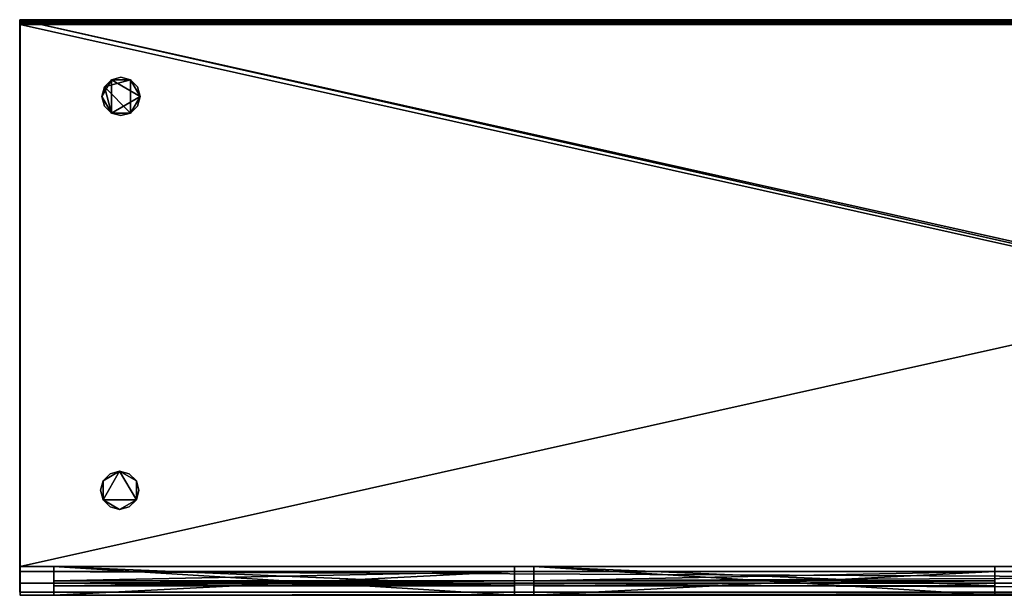
# Model space of a CAD drawing. Extents: x -2550 to 0, y -600 to 0.
# Drawn here: x -2550 to -1525, y -600 to 0 of the extents above; entities that cross this region are included whole.
import ezdxf

# ---------------------------------------------------------------- set-up
doc = ezdxf.new("R2010")
doc.units = 0
doc.header["$LTSCALE"] = 25
doc.header["$MEASUREMENT"] = 0
doc.header["$PDMODE"] = 1
for name, color, linetype in [('ZZCAD_23D_POINTS', 7, 'CONTINUOUS'), ('ZZCAD_2D_FIG', 7, 'CONTINUOUS'), ('ZZCAD_3D_FIG', 7, 'CONTINUOUS'), ('ZZCAD_CONTOUR', 4, 'CONTINUOUS'), ('ZZCAD_VOLUME', 1, 'CONTINUOUS')]:
    doc.layers.add(name, color=color, linetype=linetype)

msp = doc.modelspace()

# ---------------------------------------------------------------- linework, layer by layer
at = {"layer": 'ZZCAD_23D_POINTS', "color": 1}
msp.add_point((-2550, 0), dxfattribs=at)
at = {"layer": 'ZZCAD_23D_POINTS', "color": 6}
msp.add_point((-2550, -600), dxfattribs=at)
at = {"layer": 'ZZCAD_2D_FIG', "color": 0}
for p, q in [((-2550.5, 0), (0, 0)), ((-2550.5, -0.3), (-2550.5, 0)), ((-2550.5, 0), (0, 0)), ((-2550.5, -0.3), (-2550.5, 0)), ((-2550.5, -1.2), (-2550.5, -0.3)), ((0, -0.3), (-2550.5, -0.3)), ((-2550.5, -1.2), (-2550.5, -0.3)), ((-2550.5, -1.2), (0, -1.2)), ((-2550.5, -1.2), (-2550.5, -2.5)), ((-2550.5, -2.5), (-2550.5, -1.2)), ((-2550.5, -2.5), (0, -2.5)), ((-2550.5, -3.7), (-2550.5, -2.5)), ((-2550.5, -2.5), (-2550.5, -3.7)), ((-2550.5, -3.7), (0, -3.7)), ((-2550.5, -4.6), (-2550.5, -3.7)), ((-2550.5, -3.7), (-2550.5, -4.6)), ((-2550.5, -4.6), (0, -4.6)), ((-2550.5, -4.9), (-2550.5, -4.6)), ((-2550.5, -4.6), (-2550.5, -4.9)), ((-2550.5, -575), (-2550.5, -4.9)), ((0, -4.9), (-2550.5, -4.9)), ((0, -4.9), (-2550.5, -4.9)), ((-2550.5, -4.9), (-2550.5, -575)), ((-2550.5, -587.5), (-2550.5, -575)), ((-2550.5, -575), (0, -575)), ((-2550.5, -587.5), (-2550.5, -575)), ((-2550.5, -596.7), (-2550.5, -587.5)), ((0, -587.5), (-2550.5, -587.5)), ((-2550.5, -587.5), (-2550.5, -596.7)), ((-2550.5, -596.7), (0, -596.7)), ((-2550.5, -596.7), (-2550.5, -600)), ((-2550.5, -596.7), (-2550.5, -600)), ((0, -600), (-2550.5, -600))]:
    msp.add_line(p, q, dxfattribs=at)
at = {"layer": 'ZZCAD_CONTOUR'}
msp.add_lwpolyline([(-2550, -600), (0, -600), (0, 0), (-2550, 0)], close=True, dxfattribs=at)
at = {"layer": 'ZZCAD_VOLUME', "color": 0}
msp.add_lwpolyline([(-2550, -600), (0, -600), (0, 0), (-2550, 0)], close=True, dxfattribs=at)
for points in [[(-2550, -600, 902.5), (0, -600, 902.5), (0, 0, 902.5), (-2550, 0, 902.5)], [(-2550, -600), (0, -600), (0, 0), (-2550, 0)]]:
    msp.add_3dface(points, dxfattribs=at)

# ---------------------------------------------------------------- meshes
at = {"layer": 'ZZCAD_3D_FIG', "color": 0}
mesh = msp.add_polyface(dxfattribs=at)
corners = [(-2550, 0, 900), (0, 0, 900), (-2550, 0, 800), (0, 0, 800)]
mesh.append_faces([[corners[k] for k in face] for face in [(0, 1, 2)]], dxfattribs={"vtx1": -1, "color": 0})
mesh.append_faces([[corners[k] for k in face] for face in [(1, 3, 2)]], dxfattribs={"vtx2": -1, "color": 0})
mesh = msp.add_polyface(dxfattribs=at)
corners = [(-2550, -5, 900), (0, -5, 900), (0, -4.7, 901.2), (-2550, -4.7, 901.2), (0, -3.8, 902.2), (-2550, -3.8, 902.2), (-2550, -2.5, 902.5), (0, -2.5, 902.5), (0, -1.3, 902.2), (-2550, -1.3, 902.2), (0, -0.3, 901.2), (-2550, -0.3, 901.2), (0, 0, 900), (-2550, 0, 900)]
mesh.append_faces([[corners[k] for k in face] for face in [(4, 6, 5)]], dxfattribs={"vtx0": -1, "color": 0})
mesh.append_faces([[corners[k] for k in face] for face in [(7, 8, 6)]], dxfattribs={"vtx1": -1, "color": 0})
mesh.append_faces([[corners[k] for k in face] for face in [(0, 1, 2), (2, 3, 0), (4, 5, 3), (3, 2, 4), (4, 7, 6), (8, 9, 6), (8, 10, 11), (11, 9, 8), (12, 13, 11), (11, 10, 12)]], dxfattribs={"vtx2": -1, "color": 0})
mesh = msp.add_polyface(dxfattribs=at)
corners = [(-2550, 0, 800), (0, -575, 800), (-2550, -575, 800), (0, 0, 800)]
mesh.append_faces([[corners[k] for k in face] for face in [(0, 1, 2)]], dxfattribs={"vtx0": -1, "color": 0})
mesh.append_faces([[corners[k] for k in face] for face in [(0, 3, 1)]], dxfattribs={"vtx2": -1, "color": 0})
mesh = msp.add_polyface(dxfattribs=at)
corners = [(-2550, 0, 800), (-2550, -5, 850), (-2550, -1.3, 902.2), (-2550, -596.7, 837.5), (-2550, -3.8, 902.2), (-2550, -575, 850), (-2550, -596.7, 812.5), (-2550, 0, 900), (-2550, -0.3, 901.2), (-2550, -2.5, 902.5), (-2550, -4.7, 901.2), (-2550, -5, 900), (-2550, -587.5, 846.7), (-2550, -600, 825), (-2550, -587.5, 803.3), (-2550, -575, 800)]
mesh.append_faces([[corners[k] for k in face] for face in [(0, 1, 2), (0, 3, 1), (1, 4, 2), (0, 6, 3)]], dxfattribs={"vtx0": -1, "vtx1": -1, "vtx2": -1, "color": 0})
mesh.append_faces([[corners[k] for k in face] for face in [(3, 5, 1), (2, 7, 0), (1, 10, 4), (0, 14, 6)]], dxfattribs={"vtx0": -1, "vtx2": -1, "color": 0})
mesh.append_faces([[corners[k] for k in face] for face in [(2, 8, 7), (4, 9, 2), (1, 11, 10), (3, 12, 5), (6, 13, 3), (0, 15, 14)]], dxfattribs={"vtx2": -1, "color": 0})
mesh = msp.add_polyface(dxfattribs=at)
corners = [(-2550, 0, 800), (0, 0, 100), (-2550, 0, 100), (0, 0, 800)]
mesh.append_faces([[corners[k] for k in face] for face in [(0, 1, 2)]], dxfattribs={"vtx0": -1, "color": 0})
mesh.append_faces([[corners[k] for k in face] for face in [(0, 3, 1)]], dxfattribs={"vtx2": -1, "color": 0})
mesh = msp.add_polyface(dxfattribs=at)
corners = [(0, 0, 800), (-2550, 0, 800), (-2550, -570, 800), (0, -570, 800)]
mesh.append_faces([[corners[k] for k in face] for face in [(0, 1, 2), (2, 3, 0)]], dxfattribs={"vtx2": -1, "color": 0})
mesh = msp.add_polyface(dxfattribs=at)
corners = [(-2550, -570, 100), (-2550, -570, 800), (-2550, 0, 800), (-2550, 0, 100)]
mesh.append_faces([[corners[k] for k in face] for face in [(0, 1, 2), (2, 3, 0)]], dxfattribs={"vtx2": -1, "color": 0})
mesh = msp.add_polyface(dxfattribs=at)
corners = [(0, -570, 100), (-2550, 0, 100), (0, 0, 100), (-2550, -570, 100)]
mesh.append_faces([[corners[k] for k in face] for face in [(0, 1, 2)]], dxfattribs={"vtx0": -1, "color": 0})
mesh.append_faces([[corners[k] for k in face] for face in [(0, 3, 1)]], dxfattribs={"vtx2": -1, "color": 0})
mesh = msp.add_polyface(dxfattribs=at)
corners = [(-2550, -575, 850), (0, -575, 850), (-2550, -5, 850), (0, -5, 850)]
mesh.append_faces([[corners[k] for k in face] for face in [(0, 1, 2)]], dxfattribs={"vtx1": -1, "color": 0})
mesh.append_faces([[corners[k] for k in face] for face in [(1, 3, 2)]], dxfattribs={"vtx2": -1, "color": 0})
mesh = msp.add_polyface(dxfattribs=at)
corners = [(-2550, -5, 850), (0, -5, 900), (-2550, -5, 900), (0, -5, 850)]
mesh.append_faces([[corners[k] for k in face] for face in [(0, 1, 2)]], dxfattribs={"vtx0": -1, "color": 0})
mesh.append_faces([[corners[k] for k in face] for face in [(0, 3, 1)]], dxfattribs={"vtx2": -1, "color": 0})
mesh = msp.add_polyface(dxfattribs=at)
corners = [(-2462.3, -70), (-2435, -62.7), (-2435, -97.3), (-2455, -97.3), (-2425, -80), (-2455, -62.7), (-2465, -80), (-2462.3, -90), (-2445, -100), (-2427.7, -90), (-2427.7, -70), (-2445, -60)]
mesh.append_faces([[corners[k] for k in face] for face in [(0, 1, 2), (2, 3, 0), (1, 4, 2)]], dxfattribs={"vtx0": -1, "vtx1": -1, "vtx2": -1, "color": 0})
mesh.append_faces([[corners[k] for k in face] for face in [(3, 6, 0)]], dxfattribs={"vtx0": -1, "vtx2": -1, "color": 0})
mesh.append_faces([[corners[k] for k in face] for face in [(0, 5, 1)]], dxfattribs={"vtx1": -1, "vtx2": -1, "color": 0})
mesh.append_faces([[corners[k] for k in face] for face in [(3, 7, 6), (2, 8, 3), (4, 9, 2), (1, 10, 4), (5, 11, 1)]], dxfattribs={"vtx2": -1, "color": 0})
mesh = msp.add_polyface(dxfattribs=at)
corners = [(-2455, -97.3, 100), (-2425, -80, 100), (-2455, -62.7, 100), (-2435, -62.7, 100), (-2435, -97.3, 100), (-2465, -80, 100), (-2462.3, -70, 100), (-2445, -60, 100), (-2427.7, -70, 100), (-2427.7, -90, 100), (-2445, -100, 100), (-2462.3, -90, 100)]
mesh.append_faces([[corners[k] for k in face] for face in [(0, 1, 2), (1, 3, 2), (0, 4, 1), (2, 5, 0)]], dxfattribs={"vtx0": -1, "vtx1": -1, "vtx2": -1, "color": 0})
mesh.append_faces([[corners[k] for k in face] for face in [(2, 6, 5), (3, 7, 2), (1, 8, 3), (4, 9, 1), (0, 10, 4), (5, 11, 0)]], dxfattribs={"vtx2": -1, "color": 0})
mesh = msp.add_polyface(dxfattribs=at)
corners = [(-2465, -80), (-2462.3, -70, 100), (-2462.3, -70), (-2465, -80, 100), (-2455, -62.7), (-2455, -62.7, 100), (-2445, -60, 100), (-2445, -60), (-2435, -62.7, 100), (-2435, -62.7), (-2427.7, -70, 100), (-2427.7, -70), (-2425, -80), (-2425, -80, 100), (-2427.7, -90, 100), (-2427.7, -90), (-2435, -97.3, 100), (-2435, -97.3), (-2445, -100, 100), (-2445, -100), (-2455, -97.3), (-2455, -97.3, 100), (-2462.3, -90, 100), (-2462.3, -90)]
mesh.append_faces([[corners[k] for k in face] for face in [(0, 1, 2), (9, 10, 11), (17, 18, 19)]], dxfattribs={"vtx0": -1, "color": 0})
mesh.append_faces([[corners[k] for k in face] for face in [(2, 1, 4), (11, 10, 12), (19, 18, 20)]], dxfattribs={"vtx1": -1, "color": 0})
mesh.append_faces([[corners[k] for k in face] for face in [(0, 3, 1), (1, 5, 4), (4, 5, 6), (6, 7, 4), (6, 8, 9), (9, 7, 6), (9, 8, 10), (10, 13, 12), (12, 13, 14), (14, 15, 12), (14, 16, 17), (17, 15, 14), (17, 16, 18), (18, 21, 20), (20, 21, 22), (22, 23, 20), (22, 3, 0), (0, 23, 22)]], dxfattribs={"vtx2": -1, "color": 0})
mesh = msp.add_polyface(dxfattribs=at)
corners = [(-2446.4, -470.5), (-2429, -500.5), (-2463.7, -500.5), (-2463.7, -480.5), (-2446.4, -510.5), (-2429, -480.5), (-2456.4, -473.2), (-2466.4, -490.5), (-2456.4, -507.8), (-2436.4, -507.8), (-2426.4, -490.5), (-2436.4, -473.2)]
mesh.append_faces([[corners[k] for k in face] for face in [(0, 1, 2), (2, 3, 0), (1, 4, 2), (0, 5, 1)]], dxfattribs={"vtx0": -1, "vtx1": -1, "vtx2": -1, "color": 0})
mesh.append_faces([[corners[k] for k in face] for face in [(3, 6, 0), (2, 7, 3), (4, 8, 2), (1, 9, 4), (5, 10, 1), (0, 11, 5)]], dxfattribs={"vtx2": -1, "color": 0})
mesh = msp.add_polyface(dxfattribs=at)
corners = [(-2463.7, -500.5, 100), (-2429, -500.5, 100), (-2446.4, -470.5, 100), (-2463.7, -480.5, 100), (-2429, -480.5, 100), (-2446.4, -510.5, 100), (-2466.4, -490.5, 100), (-2456.4, -473.2, 100), (-2436.4, -473.2, 100), (-2426.4, -490.5, 100), (-2436.4, -507.8, 100), (-2456.4, -507.8, 100)]
mesh.append_faces([[corners[k] for k in face] for face in [(0, 1, 2), (2, 3, 0), (1, 4, 2), (0, 5, 1)]], dxfattribs={"vtx0": -1, "vtx1": -1, "vtx2": -1, "color": 0})
mesh.append_faces([[corners[k] for k in face] for face in [(3, 6, 0), (2, 7, 3), (4, 8, 2), (1, 9, 4), (5, 10, 1), (0, 11, 5)]], dxfattribs={"vtx2": -1, "color": 0})
mesh = msp.add_polyface(dxfattribs=at)
corners = [(-2466.4, -490.5), (-2466.4, -490.5, 100), (-2463.7, -480.5), (-2463.7, -480.5, 100), (-2456.4, -473.2, 100), (-2456.4, -473.2), (-2446.4, -470.5, 100), (-2446.4, -470.5), (-2436.4, -473.2, 100), (-2436.4, -473.2), (-2429, -480.5), (-2429, -480.5, 100), (-2426.4, -490.5, 100), (-2426.4, -490.5), (-2429, -500.5, 100), (-2429, -500.5), (-2436.4, -507.8, 100), (-2436.4, -507.8), (-2446.4, -510.5), (-2446.4, -510.5, 100), (-2456.4, -507.8, 100), (-2456.4, -507.8), (-2463.7, -500.5, 100), (-2463.7, -500.5)]
mesh.append_faces([[corners[k] for k in face] for face in [(7, 8, 9), (15, 16, 17), (23, 1, 0)]], dxfattribs={"vtx0": -1, "color": 0})
mesh.append_faces([[corners[k] for k in face] for face in [(0, 1, 2), (9, 8, 10), (17, 16, 18)]], dxfattribs={"vtx1": -1, "color": 0})
mesh.append_faces([[corners[k] for k in face] for face in [(1, 3, 2), (2, 3, 4), (4, 5, 2), (4, 6, 7), (7, 5, 4), (7, 6, 8), (8, 11, 10), (10, 11, 12), (12, 13, 10), (12, 14, 15), (15, 13, 12), (15, 14, 16), (16, 19, 18), (18, 19, 20), (20, 21, 18), (20, 22, 23), (23, 21, 20), (23, 22, 1)]], dxfattribs={"vtx2": -1, "color": 0})
mesh = msp.add_polyface(dxfattribs=at)
corners = [(-2550, -570, 800), (-2550, -570, 100), (0, -570, 800), (0, -570, 100)]
mesh.append_faces([[corners[k] for k in face] for face in [(0, 1, 2)]], dxfattribs={"vtx1": -1, "color": 0})
mesh.append_faces([[corners[k] for k in face] for face in [(1, 3, 2)]], dxfattribs={"vtx2": -1, "color": 0})
mesh = msp.add_polyface(dxfattribs=at)
corners = [(-2515, -570, 800), (-2035, -590, 800), (-2035, -570, 800), (-2515, -590, 800)]
mesh.append_faces([[corners[k] for k in face] for face in [(0, 1, 2)]], dxfattribs={"vtx0": -1, "color": 0})
mesh.append_faces([[corners[k] for k in face] for face in [(0, 3, 1)]], dxfattribs={"vtx2": -1, "color": 0})
mesh = msp.add_polyface(dxfattribs=at)
corners = [(-2035, -570, 800), (-2035, -570, 150), (-2515, -570, 150), (-2515, -570, 800)]
mesh.append_faces([[corners[k] for k in face] for face in [(0, 1, 2), (2, 3, 0)]], dxfattribs={"vtx2": -1, "color": 0})
mesh = msp.add_polyface(dxfattribs=at)
corners = [(-2515, -570, 150), (-2035, -570, 150), (-2035, -600, 150), (-2515, -600, 150)]
mesh.append_faces([[corners[k] for k in face] for face in [(0, 1, 2), (2, 3, 0)]], dxfattribs={"vtx2": -1, "color": 0})
mesh = msp.add_polyface(dxfattribs=at)
corners = [(-2515, -570, 800), (-2515, -575, 750), (-2515, -575, 795), (-2515, -585, 795), (-2515, -600, 150), (-2515, -570, 150), (-2515, -590, 800), (-2515, -590, 780), (-2515, -585, 780), (-2515, -600, 750)]
mesh.append_faces([[corners[k] for k in face] for face in [(0, 4, 1)]], dxfattribs={"vtx0": -1, "vtx1": -1, "vtx2": -1, "color": 0})
mesh.append_faces([[corners[k] for k in face] for face in [(0, 1, 2), (3, 6, 0), (3, 7, 6)]], dxfattribs={"vtx0": -1, "vtx2": -1, "color": 0})
mesh.append_faces([[corners[k] for k in face] for face in [(2, 3, 0)]], dxfattribs={"vtx1": -1, "vtx2": -1, "color": 0})
mesh.append_faces([[corners[k] for k in face] for face in [(0, 5, 4), (3, 8, 7), (4, 9, 1)]], dxfattribs={"vtx2": -1, "color": 0})
mesh = msp.add_polyface(dxfattribs=at)
corners = [(-2035, -570, 800), (-2035, -585, 795), (-2035, -575, 795), (-2035, -575, 750), (-2035, -590, 800), (-2035, -570, 150), (-2035, -600, 150), (-2035, -600, 750), (-2035, -585, 780), (-2035, -590, 780)]
mesh.append_faces([[corners[k] for k in face] for face in [(0, 1, 2), (3, 5, 0), (3, 6, 5), (4, 8, 1)]], dxfattribs={"vtx0": -1, "vtx2": -1, "color": 0})
mesh.append_faces([[corners[k] for k in face] for face in [(2, 3, 0), (0, 4, 1)]], dxfattribs={"vtx1": -1, "vtx2": -1, "color": 0})
mesh.append_faces([[corners[k] for k in face] for face in [(3, 7, 6), (4, 9, 8)]], dxfattribs={"vtx2": -1, "color": 0})
mesh = msp.add_polyface(dxfattribs=at)
corners = [(-2015, -570, 800), (-2015, -575, 750), (-2015, -575, 795), (-2015, -585, 795), (-2015, -600, 150), (-2015, -570, 150), (-2015, -590, 800), (-2015, -590, 780), (-2015, -585, 780), (-2015, -600, 750)]
mesh.append_faces([[corners[k] for k in face] for face in [(0, 4, 1)]], dxfattribs={"vtx0": -1, "vtx1": -1, "vtx2": -1, "color": 0})
mesh.append_faces([[corners[k] for k in face] for face in [(0, 1, 2), (3, 6, 0), (3, 7, 6)]], dxfattribs={"vtx0": -1, "vtx2": -1, "color": 0})
mesh.append_faces([[corners[k] for k in face] for face in [(2, 3, 0)]], dxfattribs={"vtx1": -1, "vtx2": -1, "color": 0})
mesh.append_faces([[corners[k] for k in face] for face in [(0, 5, 4), (3, 8, 7), (4, 9, 1)]], dxfattribs={"vtx2": -1, "color": 0})
mesh = msp.add_polyface(dxfattribs=at)
corners = [(-2015, -570, 150), (-1535, -570, 150), (-1535, -600, 150), (-2015, -600, 150)]
mesh.append_faces([[corners[k] for k in face] for face in [(0, 1, 2), (2, 3, 0)]], dxfattribs={"vtx2": -1, "color": 0})
mesh = msp.add_polyface(dxfattribs=at)
corners = [(-1535, -570, 800), (-1535, -570, 150), (-2015, -570, 150), (-2015, -570, 800)]
mesh.append_faces([[corners[k] for k in face] for face in [(0, 1, 2), (2, 3, 0)]], dxfattribs={"vtx2": -1, "color": 0})
mesh = msp.add_polyface(dxfattribs=at)
corners = [(-2015, -570, 800), (-1535, -590, 800), (-1535, -570, 800), (-2015, -590, 800)]
mesh.append_faces([[corners[k] for k in face] for face in [(0, 1, 2)]], dxfattribs={"vtx0": -1, "color": 0})
mesh.append_faces([[corners[k] for k in face] for face in [(0, 3, 1)]], dxfattribs={"vtx2": -1, "color": 0})
mesh = msp.add_polyface(dxfattribs=at)
corners = [(-1535, -570, 800), (-1535, -585, 795), (-1535, -575, 795), (-1535, -575, 750), (-1535, -590, 800), (-1535, -570, 150), (-1535, -600, 150), (-1535, -600, 750), (-1535, -585, 780), (-1535, -590, 780)]
mesh.append_faces([[corners[k] for k in face] for face in [(0, 1, 2), (3, 5, 0), (3, 6, 5), (4, 8, 1)]], dxfattribs={"vtx0": -1, "vtx2": -1, "color": 0})
mesh.append_faces([[corners[k] for k in face] for face in [(2, 3, 0), (0, 4, 1)]], dxfattribs={"vtx1": -1, "vtx2": -1, "color": 0})
mesh.append_faces([[corners[k] for k in face] for face in [(3, 7, 6), (4, 9, 8)]], dxfattribs={"vtx2": -1, "color": 0})
mesh = msp.add_polyface(dxfattribs=at)
corners = [(-2550, -575, 800), (0, -575, 800), (0, -587.5, 803.3), (-2550, -587.5, 803.3), (0, -596.7, 812.5), (-2550, -596.7, 812.5), (-2550, -600, 825), (0, -600, 825), (0, -596.7, 837.5), (-2550, -596.7, 837.5), (0, -587.5, 846.7), (-2550, -587.5, 846.7), (0, -575, 850), (-2550, -575, 850)]
mesh.append_faces([[corners[k] for k in face] for face in [(4, 6, 5)]], dxfattribs={"vtx0": -1, "color": 0})
mesh.append_faces([[corners[k] for k in face] for face in [(7, 8, 6)]], dxfattribs={"vtx1": -1, "color": 0})
mesh.append_faces([[corners[k] for k in face] for face in [(0, 1, 2), (2, 3, 0), (4, 5, 3), (3, 2, 4), (4, 7, 6), (8, 9, 6), (8, 10, 11), (11, 9, 8), (12, 13, 11), (11, 10, 12)]], dxfattribs={"vtx2": -1, "color": 0})
mesh = msp.add_polyface(dxfattribs=at)
corners = [(-2515, -600, 750), (-2035, -600, 750), (-2035, -575, 750), (-2515, -575, 750)]
mesh.append_faces([[corners[k] for k in face] for face in [(0, 1, 2), (2, 3, 0)]], dxfattribs={"vtx2": -1, "color": 0})
mesh = msp.add_polyface(dxfattribs=at)
corners = [(-2515, -575, 750), (-2035, -575, 750), (-2515, -575, 795), (-2035, -575, 795)]
mesh.append_faces([[corners[k] for k in face] for face in [(0, 1, 2)]], dxfattribs={"vtx1": -1, "color": 0})
mesh.append_faces([[corners[k] for k in face] for face in [(1, 3, 2)]], dxfattribs={"vtx2": -1, "color": 0})
mesh = msp.add_polyface(dxfattribs=at)
corners = [(-2515, -585, 795), (-2035, -575, 795), (-2035, -585, 795), (-2515, -575, 795)]
mesh.append_faces([[corners[k] for k in face] for face in [(0, 1, 2)]], dxfattribs={"vtx0": -1, "color": 0})
mesh.append_faces([[corners[k] for k in face] for face in [(0, 3, 1)]], dxfattribs={"vtx2": -1, "color": 0})
mesh = msp.add_polyface(dxfattribs=at)
corners = [(-2015, -585, 795), (-1535, -575, 795), (-1535, -585, 795), (-2015, -575, 795)]
mesh.append_faces([[corners[k] for k in face] for face in [(0, 1, 2)]], dxfattribs={"vtx0": -1, "color": 0})
mesh.append_faces([[corners[k] for k in face] for face in [(0, 3, 1)]], dxfattribs={"vtx2": -1, "color": 0})
mesh = msp.add_polyface(dxfattribs=at)
corners = [(-2015, -575, 750), (-1535, -575, 750), (-2015, -575, 795), (-1535, -575, 795)]
mesh.append_faces([[corners[k] for k in face] for face in [(0, 1, 2)]], dxfattribs={"vtx1": -1, "color": 0})
mesh.append_faces([[corners[k] for k in face] for face in [(1, 3, 2)]], dxfattribs={"vtx2": -1, "color": 0})
mesh = msp.add_polyface(dxfattribs=at)
corners = [(-2015, -600, 750), (-1535, -600, 750), (-1535, -575, 750), (-2015, -575, 750)]
mesh.append_faces([[corners[k] for k in face] for face in [(0, 1, 2), (2, 3, 0)]], dxfattribs={"vtx2": -1, "color": 0})
mesh = msp.add_polyface(dxfattribs=at)
corners = [(-2515, -585, 795), (-2035, -585, 795), (-2035, -585, 780), (-2515, -585, 780)]
mesh.append_faces([[corners[k] for k in face] for face in [(0, 1, 2), (2, 3, 0)]], dxfattribs={"vtx2": -1, "color": 0})
mesh = msp.add_polyface(dxfattribs=at)
corners = [(-2515, -590, 780), (-2515, -585, 780), (-2035, -585, 780), (-2035, -590, 780)]
mesh.append_faces([[corners[k] for k in face] for face in [(0, 1, 2), (2, 3, 0)]], dxfattribs={"vtx2": -1, "color": 0})
mesh = msp.add_polyface(dxfattribs=at)
corners = [(-2515, -590, 800), (-2515, -590, 780), (-2035, -590, 800), (-2035, -590, 780)]
mesh.append_faces([[corners[k] for k in face] for face in [(0, 1, 2)]], dxfattribs={"vtx1": -1, "color": 0})
mesh.append_faces([[corners[k] for k in face] for face in [(1, 3, 2)]], dxfattribs={"vtx2": -1, "color": 0})
mesh = msp.add_polyface(dxfattribs=at)
corners = [(-2015, -590, 780), (-2015, -585, 780), (-1535, -585, 780), (-1535, -590, 780)]
mesh.append_faces([[corners[k] for k in face] for face in [(0, 1, 2), (2, 3, 0)]], dxfattribs={"vtx2": -1, "color": 0})
mesh = msp.add_polyface(dxfattribs=at)
corners = [(-2015, -585, 795), (-1535, -585, 795), (-1535, -585, 780), (-2015, -585, 780)]
mesh.append_faces([[corners[k] for k in face] for face in [(0, 1, 2), (2, 3, 0)]], dxfattribs={"vtx2": -1, "color": 0})
mesh = msp.add_polyface(dxfattribs=at)
corners = [(-2015, -590, 800), (-2015, -590, 780), (-1535, -590, 800), (-1535, -590, 780)]
mesh.append_faces([[corners[k] for k in face] for face in [(0, 1, 2)]], dxfattribs={"vtx1": -1, "color": 0})
mesh.append_faces([[corners[k] for k in face] for face in [(1, 3, 2)]], dxfattribs={"vtx2": -1, "color": 0})
mesh = msp.add_polyface(dxfattribs=at)
corners = [(-2035, -600, 150), (-2035, -600, 750), (-2515, -600, 750), (-2515, -600, 150)]
mesh.append_faces([[corners[k] for k in face] for face in [(0, 1, 2), (2, 3, 0)]], dxfattribs={"vtx2": -1, "color": 0})
mesh = msp.add_polyface(dxfattribs=at)
corners = [(-1535, -600, 150), (-1535, -600, 750), (-2015, -600, 750), (-2015, -600, 150)]
mesh.append_faces([[corners[k] for k in face] for face in [(0, 1, 2), (2, 3, 0)]], dxfattribs={"vtx2": -1, "color": 0})

doc.saveas('drawing.dxf')
